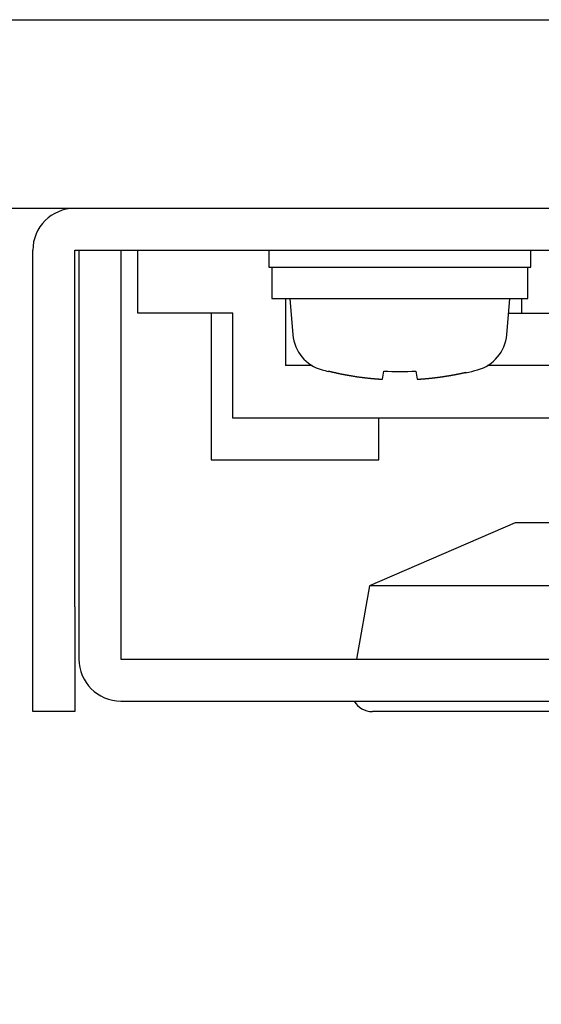
# Model space of a CAD drawing. Extents: x -869 to 1437, y 574 to 2149.
# Drawn here: x -690 to -665, y 678 to 725 of the extents above; entities that cross this region are included whole.
import ezdxf

# ---------------------------------------------------------------- set-up
doc = ezdxf.new("R2010")
doc.units = 0
doc.header["$LTSCALE"] = 0.2
doc.layers.get('0').update_dxf_attribs({"linetype": 'CONTINUOUS'})
doc.layers.get('DEFPOINTS').update_dxf_attribs({"linetype": 'CONTINUOUS'})
doc.styles.add('AD-STANDARD', font='romans.shx', dxfattribs={"width": 0.8, "bigfont": 'bigfont.shx'})
doc.dimstyles.new('8', dxfattribs={"dimscale": 9, "dimtxt": 3, "dimasz": 2.5, "dimexe": 2, "dimexo": 1, "dimgap": 0.5, "dimtad": 1, "dimdec": 4, "dimdsep": 46, "dimtxsty": 'AD-STANDARD', "dimcen": -2, "dimclrd": 9, "dimclre": 9, "dimclrt": 2, "dimadec": 0, "dimazin": 0, "dimtfac": 1, "dimtdec": 4, "dimtmove": 0, "dimatfit": 3, "dimfxl": 1, "dimtolj": 1, "dimarcsym": 0})

# ---------------------------------------------------------------- blocks, each defined once
blk = doc.blocks.new('*D17')
at = {"color": 9, "lineweight": -2}
for p, q in [((-741.589, 677.833), (-741.589, 593.733)), ((-561.589, 677.833), (-561.589, 593.733)), ((-719.089, 611.733), (-584.089, 611.733))]:
    blk.add_line(p, q, dxfattribs=at)
at = {"color": 9}
for points in [[(-719.089, 615.483), (-719.089, 607.983), (-741.589, 611.733)], [(-584.089, 615.483), (-584.089, 607.983), (-561.589, 611.733)]]:
    blk.add_solid(points, dxfattribs=at)
at = {"layer": 'DEFPOINTS', "color": 0}
for p in [(-741.589, 686.833), (-561.589, 686.833), (-561.589, 611.733)]:
    blk.add_point(p, dxfattribs=at)
at = {"color": 2, "insert": (-651.589, 629.733), "char_height": 27, "attachment_point": 5, "style": 'AD-STANDARD'}
blk.add_mtext('\\A1;180', dxfattribs=at)

msp = doc.modelspace()

# ---------------------------------------------------------------- linework, layer by layer
for p, q in [((-746.58895, 724.83284), (-556.58895, 724.83284)), ((-547.58895, 715.83284), (-755.58895, 715.83284)), ((-689.08895, 696.83284), (-689.08895, 713.83284)), ((-687.08895, 713.83284), (-616.08895, 713.83284)), ((-687.08895, 696.83284), (-687.08895, 713.83284)), ((-686.88895, 713.83284), (-686.88895, 694.33284)), ((-684.88895, 713.83284), (-684.88895, 694.33284)), ((-684.08895, 710.83284), (-684.08895, 713.83284)), ((-677.83895, 713.83284), (-677.83895, 713.03284)), ((-665.33895, 713.03284), (-665.33895, 713.83284)), ((-677.83895, 713.03284), (-665.33895, 713.03284)), ((-677.68895, 713.03284), (-677.68895, 711.53284)), ((-665.48895, 711.53284), (-665.48895, 713.03284)), ((-677.68895, 711.53284), (-665.48895, 711.53284)), ((-677.0448, 711.53284), (-677.0448, 708.33284)), ((-676.83895, 711.53284), (-676.68731, 709.79959)), ((-666.49059, 709.79959), (-666.33895, 711.53284)), ((-665.77043, 710.83284), (-665.77043, 711.53284)), ((-682.08895, 710.83284), (-684.08895, 710.83284)), ((-679.54874, 710.83284), (-682.08895, 710.83284)), ((-680.58895, 710.83284), (-680.58895, 703.83284)), ((-679.54874, 705.83284), (-679.54874, 710.83284)), ((-666.40019, 710.83284), (-665.77043, 710.83284)), ((-665.77043, 710.83284), (-664.34316, 710.83284)), ((-675.76689, 708.33284), (-677.0448, 708.33284)), ((-661.62638, 708.33284), (-667.41102, 708.33284)), ((-674.99603, 708.07487), (-674.9996, 708.05464)), ((-672.41337, 707.69296), (-672.34603, 708.07487)), ((-670.83187, 708.07487), (-670.76453, 707.69296)), ((-668.43895, 708.01345), (-668.43895, 707.99182)), ((-661.62638, 705.83284), (-679.54874, 705.83284)), ((-672.58895, 703.83284), (-672.58895, 705.83284)), ((-680.58895, 703.83284), (-672.58895, 703.83284)), ((-666.08895, 700.83284), (-673.03099, 697.83284)), ((-637.08895, 700.83284), (-666.08895, 700.83284)), ((-673.03099, 697.83284), (-673.64813, 694.33284)), ((-630.14691, 697.83284), (-673.03099, 697.83284)), ((-689.08895, 691.83284), (-689.08895, 696.83284)), ((-687.08895, 696.83284), (-687.08895, 691.83284)), ((-684.88895, 694.33284), (-618.28895, 694.33284)), ((-684.88895, 692.33284), (-618.28895, 692.33284)), ((-687.08895, 691.83284), (-689.08895, 691.83284)), ((-630.28071, 691.83284), (-672.8972, 691.83284))]:
    msp.add_line(p, q)
for points in [[(-674.99554, 708.07458, 0), (-674.97754, 708.07058, 0), (-674.95954, 708.06558, 0), (-674.94054, 708.06158, 0), (-674.92154, 708.05658, 0), (-674.90354, 708.05258, 0), (-674.88454, 708.04758, 0), (-674.86654, 708.04358, 0), (-674.84754, 708.03858, 0), (-674.82954, 708.03458, 0), (-674.81054, 708.03058, 0), (-674.79254, 708.02558, 0), (-674.77354, 708.02158, 0), (-674.75554, 708.01758, 0), (-674.73654, 708.01258, 0), (-674.71754, 708.00858, 0), (-674.69954, 708.00458, 0), (-674.68054, 708.00058, 0), (-674.66254, 707.99658, 0), (-674.64354, 707.99158, 0), (-674.62454, 707.98758, 0), (-674.60654, 707.98358, 0), (-674.58754, 707.97958, 0), (-674.56954, 707.97558, 0), (-674.55054, 707.97158, 0), (-674.53154, 707.96758, 0), (-674.51354, 707.96358, 0), (-674.49454, 707.95958, 0), (-674.47554, 707.95558, 0), (-674.45754, 707.95158, 0), (-674.43854, 707.94858, 0), (-674.41954, 707.94458, 0), (-674.40154, 707.94058, 0), (-674.38254, 707.93658, 0), (-674.36354, 707.93258, 0), (-674.34554, 707.92958, 0), (-674.32654, 707.92558, 0), (-674.30754, 707.92158, 0), (-674.28954, 707.91858, 0), (-674.27054, 707.91458, 0), (-674.25154, 707.91058, 0), (-674.23254, 707.90758, 0), (-674.21454, 707.90358, 0), (-674.19554, 707.90058, 0), (-674.17654, 707.89658, 0), (-674.15754, 707.89358, 0), (-674.13954, 707.88958, 0), (-674.12054, 707.88658, 0), (-674.10154, 707.88258, 0), (-674.08254, 707.87958, 0), (-674.06454, 707.87658, 0), (-674.04554, 707.87258, 0), (-674.02654, 707.86958, 0), (-674.00754, 707.86658, 0), (-673.98954, 707.86258, 0), (-673.97054, 707.85958, 0), (-673.95154, 707.85658, 0), (-673.93254, 707.85358, 0), (-673.91354, 707.85058, 0), (-673.89554, 707.84758, 0), (-673.87654, 707.84358, 0), (-673.85754, 707.84058, 0), (-673.83854, 707.83758, 0), (-673.81954, 707.83458, 0), (-673.80054, 707.83158, 0), (-673.78254, 707.82858, 0), (-673.76354, 707.82558, 0), (-673.74454, 707.82258, 0), (-673.72554, 707.82058, 0), (-673.70654, 707.81758, 0), (-673.68754, 707.81458, 0), (-673.66954, 707.81158, 0), (-673.65054, 707.80858, 0), (-673.63154, 707.80558, 0), (-673.61254, 707.80358, 0), (-673.59354, 707.80058, 0), (-673.57454, 707.79758, 0), (-673.55554, 707.79558, 0), (-673.53654, 707.79258, 0), (-673.51854, 707.78958, 0), (-673.49954, 707.78758, 0), (-673.48054, 707.78458, 0), (-673.46154, 707.78258, 0), (-673.44254, 707.77958, 0), (-673.42354, 707.77758, 0), (-673.40454, 707.77458, 0), (-673.38554, 707.77258, 0), (-673.36654, 707.76958, 0), (-673.34754, 707.76758, 0), (-673.32954, 707.76558, 0), (-673.31054, 707.76258, 0), (-673.29154, 707.76058, 0), (-673.27254, 707.75858, 0), (-673.25354, 707.75558, 0), (-673.23454, 707.75358, 0), (-673.21554, 707.75158, 0), (-673.19654, 707.74958, 0), (-673.17754, 707.74758, 0), (-673.15854, 707.74458, 0), (-673.13954, 707.74258, 0), (-673.12054, 707.74058, 0), (-673.10154, 707.73858, 0), (-673.08254, 707.73658, 0), (-673.06354, 707.73458, 0), (-673.04454, 707.73258, 0), (-673.02554, 707.73058, 0), (-673.00654, 707.72858, 0), (-672.98754, 707.72658, 0), (-672.96854, 707.72558, 0), (-672.94954, 707.72358, 0), (-672.93054, 707.72158, 0), (-672.91254, 707.71958, 0), (-672.89354, 707.71758, 0), (-672.87454, 707.71658, 0), (-672.85554, 707.71458, 0), (-672.83654, 707.71258, 0), (-672.81754, 707.71058, 0), (-672.79854, 707.70958, 0), (-672.77954, 707.70758, 0), (-672.76054, 707.70658, 0), (-672.74154, 707.70458, 0), (-672.72254, 707.70258, 0), (-672.70354, 707.70158, 0), (-672.68454, 707.69958, 0), (-672.66454, 707.69858, 0), (-672.64554, 707.69758, 0), (-672.62654, 707.69558, 0), (-672.60754, 707.69458, 0), (-672.58854, 707.69258, 0)], [(-670.58854, 707.69258, 0), (-670.57154, 707.69458, 0), (-670.55454, 707.69558, 0), (-670.53854, 707.69658, 0), (-670.52154, 707.69758, 0), (-670.50454, 707.69958, 0), (-670.48754, 707.70058, 0), (-670.47054, 707.70158, 0), (-670.45354, 707.70358, 0), (-670.43654, 707.70458, 0), (-670.41954, 707.70558, 0), (-670.40254, 707.70758, 0), (-670.38554, 707.70858, 0), (-670.36854, 707.71058, 0), (-670.35154, 707.71158, 0), (-670.33454, 707.71358, 0), (-670.31754, 707.71458, 0), (-670.30054, 707.71658, 0), (-670.28354, 707.71758, 0), (-670.26654, 707.71958, 0), (-670.25054, 707.72158, 0), (-670.23354, 707.72258, 0), (-670.21654, 707.72458, 0), (-670.19954, 707.72558, 0), (-670.18254, 707.72758, 0), (-670.16554, 707.72958, 0), (-670.14854, 707.73158, 0), (-670.13154, 707.73258, 0), (-670.11454, 707.73458, 0), (-670.09754, 707.73658, 0), (-670.08054, 707.73858, 0), (-670.06354, 707.74058, 0), (-670.04754, 707.74158, 0), (-670.03054, 707.74358, 0), (-670.01354, 707.74558, 0), (-669.99654, 707.74758, 0), (-669.97954, 707.74958, 0), (-669.96254, 707.75158, 0), (-669.94554, 707.75358, 0), (-669.92854, 707.75558, 0), (-669.91154, 707.75758, 0), (-669.89554, 707.75958, 0), (-669.87854, 707.76158, 0), (-669.86154, 707.76358, 0), (-669.84454, 707.76558, 0), (-669.82754, 707.76758, 0), (-669.81054, 707.76958, 0), (-669.79354, 707.77258, 0), (-669.77654, 707.77458, 0), (-669.76054, 707.77658, 0), (-669.74354, 707.77858, 0), (-669.72654, 707.78058, 0), (-669.70954, 707.78358, 0), (-669.69254, 707.78558, 0), (-669.67554, 707.78758, 0), (-669.65854, 707.78958, 0), (-669.64254, 707.79258, 0), (-669.62554, 707.79458, 0), (-669.60854, 707.79758, 0), (-669.59154, 707.79958, 0), (-669.57454, 707.80158, 0), (-669.55854, 707.80458, 0), (-669.54154, 707.80658, 0), (-669.52454, 707.80958, 0), (-669.50754, 707.81158, 0), (-669.49054, 707.81458, 0), (-669.47354, 707.81658, 0), (-669.45754, 707.81958, 0), (-669.44054, 707.82158, 0), (-669.42354, 707.82458, 0), (-669.40654, 707.82758, 0), (-669.38954, 707.82958, 0), (-669.37354, 707.83258, 0), (-669.35654, 707.83558, 0), (-669.33954, 707.83758, 0), (-669.32254, 707.84058, 0), (-669.30654, 707.84358, 0), (-669.28954, 707.84558, 0), (-669.27254, 707.84858, 0), (-669.25554, 707.85158, 0), (-669.23854, 707.85458, 0), (-669.22254, 707.85758, 0), (-669.20554, 707.86058, 0), (-669.18854, 707.86258, 0), (-669.17154, 707.86558, 0), (-669.15554, 707.86858, 0), (-669.13854, 707.87158, 0), (-669.12154, 707.87458, 0), (-669.10454, 707.87758, 0), (-669.08854, 707.88058, 0), (-669.07154, 707.88358, 0), (-669.05454, 707.88658, 0), (-669.03854, 707.88958, 0), (-669.02154, 707.89258, 0), (-669.00454, 707.89558, 0), (-668.98754, 707.89958, 0), (-668.97154, 707.90258, 0), (-668.95454, 707.90558, 0), (-668.93754, 707.90858, 0), (-668.92154, 707.91158, 0), (-668.90454, 707.91558, 0), (-668.88754, 707.91858, 0), (-668.87154, 707.92158, 0), (-668.85454, 707.92458, 0), (-668.83754, 707.92858, 0), (-668.82154, 707.93158, 0), (-668.80454, 707.93458, 0), (-668.78754, 707.93858, 0), (-668.77154, 707.94158, 0), (-668.75454, 707.94458, 0), (-668.73754, 707.94858, 0), (-668.72154, 707.95158, 0), (-668.70454, 707.95558, 0), (-668.68754, 707.95858, 0), (-668.67154, 707.96258, 0), (-668.65454, 707.96558, 0), (-668.63854, 707.96958, 0), (-668.62154, 707.97258, 0), (-668.60454, 707.97658, 0), (-668.58854, 707.98058, 0), (-668.57154, 707.98358, 0), (-668.55454, 707.98758, 0), (-668.53854, 707.99058, 0), (-668.52154, 707.99458, 0), (-668.50554, 707.99858, 0), (-668.48854, 708.00258, 0), (-668.47254, 708.00558, 0), (-668.45554, 708.00958, 0), (-668.43854, 708.01358, 0)], [(-672.58854, 707.69258, 0), (-672.58754, 707.69258, 0), (-672.58654, 707.69258, 0), (-672.58454, 707.69258, 0), (-672.58354, 707.69258, 0), (-672.58154, 707.69258, 0), (-672.58054, 707.69258, 0), (-672.57854, 707.69258, 0), (-672.57754, 707.69258, 0), (-672.57554, 707.69158, 0), (-672.57454, 707.69158, 0), (-672.57354, 707.69158, 0), (-672.57154, 707.69158, 0), (-672.57054, 707.69158, 0), (-672.56854, 707.69158, 0), (-672.56754, 707.69158, 0), (-672.56554, 707.69158, 0), (-672.56454, 707.69158, 0), (-672.56354, 707.69158, 0), (-672.56154, 707.69158, 0), (-672.56054, 707.69158, 0), (-672.55854, 707.69058, 0), (-672.55754, 707.69058, 0), (-672.55554, 707.69058, 0), (-672.55454, 707.69058, 0), (-672.55354, 707.69058, 0), (-672.55154, 707.69058, 0), (-672.55054, 707.69058, 0), (-672.54854, 707.69058, 0), (-672.54754, 707.69058, 0), (-672.54654, 707.69058, 0), (-672.54454, 707.69058, 0), (-672.54354, 707.69058, 0), (-672.54154, 707.69058, 0), (-672.54054, 707.68958, 0), (-672.53954, 707.68958, 0), (-672.53754, 707.68958, 0), (-672.53654, 707.68958, 0), (-672.53554, 707.68958, 0), (-672.53354, 707.68958, 0), (-672.53254, 707.68958, 0), (-672.53154, 707.68958, 0), (-672.52954, 707.68958, 0), (-672.52854, 707.68958, 0), (-672.52754, 707.68958, 0), (-672.52554, 707.68958, 0), (-672.52454, 707.68958, 0), (-672.52354, 707.68958, 0), (-672.52154, 707.68958, 0), (-672.52054, 707.68958, 0), (-672.51954, 707.68858, 0), (-672.51754, 707.68858, 0), (-672.51654, 707.68858, 0), (-672.51554, 707.68858, 0), (-672.51354, 707.68858, 0), (-672.51254, 707.68858, 0), (-672.51154, 707.68858, 0), (-672.50954, 707.68858, 0), (-672.50854, 707.68858, 0), (-672.50754, 707.68858, 0), (-672.50654, 707.68858, 0), (-672.50454, 707.68858, 0), (-672.50354, 707.68858, 0), (-672.50254, 707.68858, 0), (-672.50154, 707.68858, 0), (-672.49954, 707.68858, 0), (-672.49854, 707.68858, 0), (-672.49754, 707.68858, 0), (-672.49654, 707.68858, 0), (-672.49554, 707.68858, 0), (-672.49354, 707.68858, 0), (-672.49254, 707.68858, 0), (-672.49154, 707.68858, 0), (-672.49054, 707.68858, 0), (-672.48954, 707.68858, 0), (-672.48754, 707.68858, 0), (-672.48654, 707.68758, 0), (-672.48554, 707.68758, 0), (-672.48454, 707.68758, 0), (-672.48354, 707.68758, 0), (-672.48254, 707.68758, 0), (-672.48154, 707.68758, 0), (-672.47954, 707.68758, 0), (-672.47854, 707.68758, 0), (-672.47754, 707.68758, 0), (-672.47654, 707.68758, 0), (-672.47554, 707.68758, 0), (-672.47454, 707.68758, 0), (-672.47354, 707.68758, 0), (-672.47254, 707.68758, 0), (-672.47154, 707.68758, 0), (-672.47054, 707.68758, 0), (-672.46954, 707.68758, 0), (-672.46854, 707.68758, 0), (-672.46654, 707.68758, 0), (-672.46554, 707.68758, 0), (-672.46454, 707.68758, 0), (-672.46354, 707.68758, 0), (-672.46254, 707.68758, 0), (-672.46154, 707.68758, 0), (-672.46054, 707.68758, 0), (-672.45954, 707.68758, 0), (-672.45954, 707.68758, 0), (-672.45854, 707.68758, 0), (-672.45754, 707.68758, 0), (-672.45654, 707.68758, 0), (-672.45554, 707.68758, 0), (-672.45454, 707.68758, 0), (-672.45354, 707.68758, 0), (-672.45254, 707.68758, 0), (-672.45154, 707.68758, 0), (-672.45054, 707.68758, 0), (-672.44954, 707.68758, 0), (-672.44954, 707.68758, 0), (-672.44854, 707.68758, 0), (-672.44754, 707.68758, 0), (-672.44654, 707.68858, 0), (-672.44554, 707.68858, 0), (-672.44454, 707.68858, 0), (-672.44454, 707.68858, 0), (-672.44354, 707.68858, 0), (-672.44254, 707.68858, 0), (-672.44154, 707.68858, 0), (-672.44054, 707.68858, 0), (-672.44054, 707.68858, 0), (-672.43954, 707.68858, 0), (-672.43854, 707.68858, 0), (-672.43754, 707.68858, 0), (-672.43754, 707.68858, 0), (-672.43654, 707.68858, 0), (-672.43554, 707.68858, 0), (-672.43554, 707.68858, 0), (-672.43454, 707.68858, 0), (-672.43354, 707.68858, 0), (-672.43354, 707.68858, 0), (-672.43254, 707.68858, 0), (-672.43154, 707.68858, 0), (-672.43154, 707.68858, 0), (-672.43054, 707.68858, 0), (-672.42954, 707.68858, 0), (-672.42954, 707.68858, 0), (-672.42854, 707.68858, 0), (-672.42854, 707.68958, 0), (-672.42754, 707.68958, 0), (-672.42754, 707.68958, 0), (-672.42654, 707.68958, 0), (-672.42554, 707.68958, 0), (-672.42554, 707.68958, 0), (-672.42454, 707.68958, 0), (-672.42454, 707.68958, 0), (-672.42354, 707.68958, 0), (-672.42354, 707.68958, 0), (-672.42254, 707.68958, 0), (-672.42254, 707.68958, 0), (-672.42254, 707.68958, 0), (-672.42154, 707.68958, 0), (-672.42154, 707.68958, 0), (-672.42054, 707.68958, 0), (-672.42054, 707.69058, 0), (-672.41954, 707.69058, 0), (-672.41954, 707.69058, 0), (-672.41954, 707.69058, 0), (-672.41854, 707.69058, 0), (-672.41854, 707.69058, 0), (-672.41854, 707.69058, 0), (-672.41754, 707.69058, 0), (-672.41754, 707.69058, 0), (-672.41754, 707.69058, 0), (-672.41654, 707.69058, 0), (-672.41654, 707.69058, 0), (-672.41654, 707.69058, 0), (-672.41654, 707.69158, 0), (-672.41554, 707.69158, 0), (-672.41554, 707.69158, 0), (-672.41554, 707.69158, 0), (-672.41554, 707.69158, 0), (-672.41454, 707.69158, 0), (-672.41454, 707.69158, 0), (-672.41454, 707.69158, 0), (-672.41454, 707.69158, 0), (-672.41454, 707.69158, 0), (-672.41454, 707.69158, 0), (-672.41354, 707.69158, 0), (-672.41354, 707.69258, 0), (-672.41354, 707.69258, 0), (-672.41354, 707.69258, 0), (-672.41354, 707.69258, 0), (-672.41354, 707.69258, 0), (-672.41354, 707.69258, 0), (-672.41354, 707.69258, 0), (-672.41354, 707.69258, 0), (-672.41354, 707.69258, 0)], [(-670.76454, 707.69258, 0), (-670.76454, 707.69258, 0), (-670.76454, 707.69258, 0), (-670.76454, 707.69258, 0), (-670.76454, 707.69258, 0), (-670.76454, 707.69258, 0), (-670.76454, 707.69258, 0), (-670.76454, 707.69258, 0), (-670.76354, 707.69258, 0), (-670.76354, 707.69158, 0), (-670.76354, 707.69158, 0), (-670.76354, 707.69158, 0), (-670.76354, 707.69158, 0), (-670.76354, 707.69158, 0), (-670.76354, 707.69158, 0), (-670.76254, 707.69158, 0), (-670.76254, 707.69158, 0), (-670.76254, 707.69158, 0), (-670.76254, 707.69158, 0), (-670.76154, 707.69158, 0), (-670.76154, 707.69158, 0), (-670.76154, 707.69058, 0), (-670.76154, 707.69058, 0), (-670.76054, 707.69058, 0), (-670.76054, 707.69058, 0), (-670.76054, 707.69058, 0), (-670.76054, 707.69058, 0), (-670.75954, 707.69058, 0), (-670.75954, 707.69058, 0), (-670.75854, 707.69058, 0), (-670.75854, 707.69058, 0), (-670.75854, 707.69058, 0), (-670.75754, 707.69058, 0), (-670.75754, 707.69058, 0), (-670.75754, 707.68958, 0), (-670.75654, 707.68958, 0), (-670.75654, 707.68958, 0), (-670.75554, 707.68958, 0), (-670.75554, 707.68958, 0), (-670.75454, 707.68958, 0), (-670.75454, 707.68958, 0), (-670.75354, 707.68958, 0), (-670.75354, 707.68958, 0), (-670.75254, 707.68958, 0), (-670.75254, 707.68958, 0), (-670.75154, 707.68958, 0), (-670.75154, 707.68958, 0), (-670.75054, 707.68958, 0), (-670.75054, 707.68958, 0), (-670.74954, 707.68958, 0), (-670.74954, 707.68858, 0), (-670.74854, 707.68858, 0), (-670.74754, 707.68858, 0), (-670.74754, 707.68858, 0), (-670.74654, 707.68858, 0), (-670.74654, 707.68858, 0), (-670.74554, 707.68858, 0), (-670.74454, 707.68858, 0), (-670.74454, 707.68858, 0), (-670.74354, 707.68858, 0), (-670.74254, 707.68858, 0), (-670.74254, 707.68858, 0), (-670.74154, 707.68858, 0), (-670.74054, 707.68858, 0), (-670.73954, 707.68858, 0), (-670.73954, 707.68858, 0), (-670.73854, 707.68858, 0), (-670.73754, 707.68858, 0), (-670.73654, 707.68858, 0), (-670.73654, 707.68858, 0), (-670.73554, 707.68858, 0), (-670.73454, 707.68858, 0), (-670.73354, 707.68858, 0), (-670.73354, 707.68858, 0), (-670.73254, 707.68858, 0), (-670.73154, 707.68858, 0), (-670.73054, 707.68758, 0), (-670.72954, 707.68758, 0), (-670.72854, 707.68758, 0), (-670.72854, 707.68758, 0), (-670.72754, 707.68758, 0), (-670.72654, 707.68758, 0), (-670.72554, 707.68758, 0), (-670.72454, 707.68758, 0), (-670.72354, 707.68758, 0), (-670.72254, 707.68758, 0), (-670.72154, 707.68758, 0), (-670.72054, 707.68758, 0), (-670.71954, 707.68758, 0), (-670.71854, 707.68758, 0), (-670.71754, 707.68758, 0), (-670.71654, 707.68758, 0), (-670.71554, 707.68758, 0), (-670.71454, 707.68758, 0), (-670.71354, 707.68758, 0), (-670.71254, 707.68758, 0), (-670.71154, 707.68758, 0), (-670.71054, 707.68758, 0), (-670.70954, 707.68758, 0), (-670.70854, 707.68758, 0), (-670.70754, 707.68758, 0), (-670.70654, 707.68758, 0), (-670.70554, 707.68758, 0), (-670.70454, 707.68758, 0), (-670.70354, 707.68758, 0), (-670.70254, 707.68758, 0), (-670.70154, 707.68758, 0), (-670.70054, 707.68758, 0), (-670.69954, 707.68758, 0), (-670.69854, 707.68758, 0), (-670.69654, 707.68758, 0), (-670.69554, 707.68758, 0), (-670.69454, 707.68758, 0), (-670.69354, 707.68758, 0), (-670.69254, 707.68758, 0), (-670.69154, 707.68758, 0), (-670.69054, 707.68858, 0), (-670.68854, 707.68858, 0), (-670.68754, 707.68858, 0), (-670.68654, 707.68858, 0), (-670.68554, 707.68858, 0), (-670.68454, 707.68858, 0), (-670.68254, 707.68858, 0), (-670.68154, 707.68858, 0), (-670.68054, 707.68858, 0), (-670.67954, 707.68858, 0), (-670.67754, 707.68858, 0), (-670.67654, 707.68858, 0), (-670.67554, 707.68858, 0), (-670.67454, 707.68858, 0), (-670.67354, 707.68858, 0), (-670.67154, 707.68858, 0), (-670.67054, 707.68858, 0), (-670.66954, 707.68858, 0), (-670.66754, 707.68858, 0), (-670.66654, 707.68858, 0), (-670.66554, 707.68858, 0), (-670.66454, 707.68858, 0), (-670.66254, 707.68858, 0), (-670.66154, 707.68858, 0), (-670.66054, 707.68858, 0), (-670.65854, 707.68858, 0), (-670.65754, 707.68958, 0), (-670.65654, 707.68958, 0), (-670.65454, 707.68958, 0), (-670.65354, 707.68958, 0), (-670.65254, 707.68958, 0), (-670.65054, 707.68958, 0), (-670.64954, 707.68958, 0), (-670.64854, 707.68958, 0), (-670.64654, 707.68958, 0), (-670.64554, 707.68958, 0), (-670.64454, 707.68958, 0), (-670.64254, 707.68958, 0), (-670.64154, 707.68958, 0), (-670.64054, 707.68958, 0), (-670.63854, 707.68958, 0), (-670.63754, 707.68958, 0), (-670.63554, 707.69058, 0), (-670.63454, 707.69058, 0), (-670.63354, 707.69058, 0), (-670.63154, 707.69058, 0), (-670.63054, 707.69058, 0), (-670.62854, 707.69058, 0), (-670.62754, 707.69058, 0), (-670.62654, 707.69058, 0), (-670.62454, 707.69058, 0), (-670.62354, 707.69058, 0), (-670.62154, 707.69058, 0), (-670.62054, 707.69058, 0), (-670.61954, 707.69058, 0), (-670.61754, 707.69158, 0), (-670.61654, 707.69158, 0), (-670.61454, 707.69158, 0), (-670.61354, 707.69158, 0), (-670.61154, 707.69158, 0), (-670.61054, 707.69158, 0), (-670.60954, 707.69158, 0), (-670.60754, 707.69158, 0), (-670.60654, 707.69158, 0), (-670.60454, 707.69158, 0), (-670.60354, 707.69158, 0), (-670.60154, 707.69158, 0), (-670.60054, 707.69258, 0), (-670.59954, 707.69258, 0), (-670.59754, 707.69258, 0), (-670.59654, 707.69258, 0), (-670.59454, 707.69258, 0), (-670.59354, 707.69258, 0), (-670.59154, 707.69258, 0), (-670.59054, 707.69258, 0), (-670.58854, 707.69258, 0)]]:
    msp.add_polyline3d(points)
for centre, radius, start, end in [((-687.08895, 713.83284), 2, 90, 180), ((-674.79454, 709.96519), 1.9, 185, 254.637515), ((-668.38336, 709.96519), 1.9, 285.362485, 355), ((-671.58895, 721.63284), 14, 254.637515, 255.899847), ((-671.58895, 722.2336), 14.17896, 266.939259, 273.060741), ((-671.58895, 721.63284), 14, 283.002878, 285.362485), ((-684.88895, 694.33284), 2, 180, 270), ((-672.8972, 692.83284), 1, 210, 270)]:
    msp.add_arc(centre, radius, start, end)

# ---------------------------------------------------------------- dimensions: what is measured, and where the dimension line sits
dim = msp.add_linear_dim(base=(-561.58895, 611.73279), p1=(-741.58883, 686.83284), p2=(-561.58895, 686.83284), dimstyle='8', override={"dimdec": 0})
dim.commit()
dim.dimension.update_dxf_attribs({"geometry": '*D17', "text_midpoint": (-651.58889, 629.73279)})

doc.saveas('drawing.dxf')
